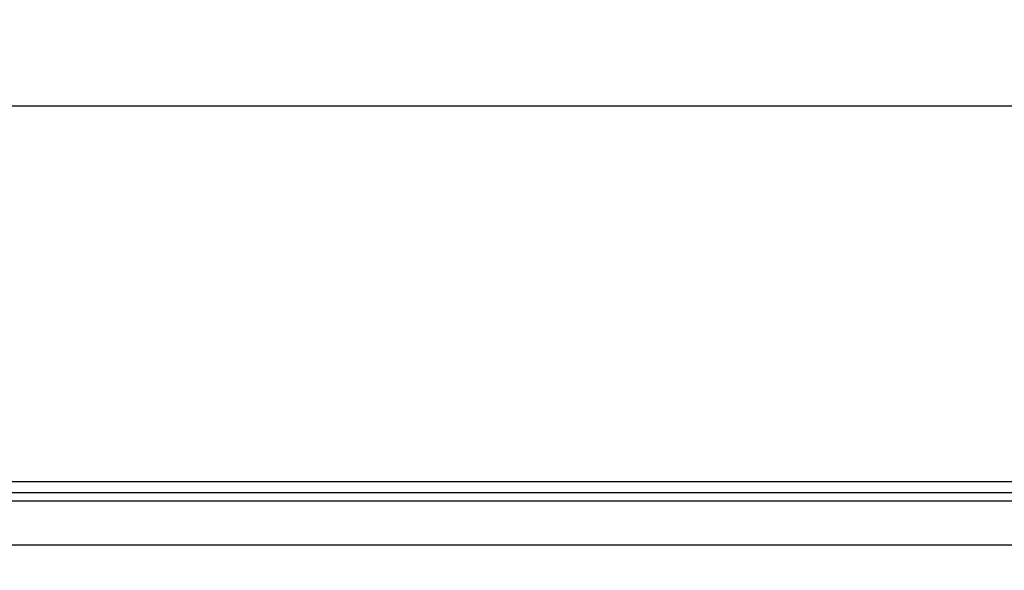
# Model space of a CAD drawing. Extents: x -27238 to 32132, y -1606 to 20506.
# Drawn here: x -25537 to -25491, y -616 to -591 of the extents above; entities that cross this region are included whole.
import ezdxf

# ---------------------------------------------------------------- set-up
doc = ezdxf.new("R2010")
doc.units = 0
doc.header["$LTSCALE"] = 30.734
doc.header["$PDMODE"] = 3
doc.header["$PDSIZE"] = 8
doc.layers.get('0').update_dxf_attribs({"linetype": 'CONTINUOUS'})
doc.layers.get('Defpoints').update_dxf_attribs({"linetype": 'CONTINUOUS'})
doc.styles.get("Standard").update_dxf_attribs({"font": 'SimSun.ttf'})
doc.dimstyles.get("Standard").update_dxf_attribs({"dimtxt": 40, "dimasz": 30, "dimexe": 2, "dimexo": 1, "dimgap": 5, "dimtad": 1, "dimtoh": 1, "dimdec": 0, "dimdsep": 46, "dimtxsty": 'Standard', "dimcen": 0.09, "dimadec": 0, "dimazin": 0, "dimtp": 0.1, "dimtm": 0.1, "dimtfac": 1, "dimtdec": 0, "dimtofl": 0, "dimtmove": 0, "dimatfit": 3, "dimfxl": 1, "dimtfillclr": 256, "dimtolj": 1, "dimarcsym": 0})

# ---------------------------------------------------------------- blocks, each defined once
blk = doc.blocks.new('*D4')
at = {"color": 0, "lineweight": -2, "transparency": 16777216}
for p, q in [((-25512.938, -310.936), (-25727.265, -310.936)), ((-25725.265, -340.936), (-25725.265, -596.933)), ((-25512.938, -626.933), (-25727.265, -626.933))]:
    blk.add_line(p, q, dxfattribs=at)
at = {"color": 0, "transparency": 16777216}
for points in [[(-25730.265, -340.936), (-25720.265, -340.936), (-25725.265, -310.936)], [(-25730.265, -596.933), (-25720.265, -596.933), (-25725.265, -626.933)]]:
    blk.add_solid(points, dxfattribs=at)
at = {"layer": 'Defpoints', "color": 0, "transparency": 16777216}
for p in [(-25511.938, -310.936), (-25725.265, -626.933), (-25511.938, -626.933)]:
    blk.add_point(p, dxfattribs=at)
at = {"color": 0, "transparency": 16777216, "insert": (-25775.293, -468.934), "char_height": 55, "attachment_point": 5, "rotation": 90}
blk.add_mtext('\\A1;(315)', dxfattribs=at)

msp = doc.modelspace()

# ---------------------------------------------------------------- linework, layer by layer
at = {"color": 7, "linetype": 'Continuous'}
for p, q in [((-25591.655, -594.757), (-24853.656, -594.757)), ((-24841.923, -612.234), (-25601.923, -612.234)), ((-25539.825, -612.721), (-24890.52, -612.721)), ((-24890.52, -613.128), (-25539.825, -613.128)), ((-25538.655, -615.154), (-25080.196, -615.154))]:
    msp.add_line(p, q, dxfattribs=at)

# ---------------------------------------------------------------- dimensions: what is measured, and where the dimension line sits
dim = msp.add_aligned_dim(p1=(-25511.938, -310.936), p2=(-25511.938, -626.933), distance=-213.327, text='(315)', dimstyle='Standard', override={"dimtxt": 55, "dimgap": 15})
dim.commit()
dim.dimension.update_dxf_attribs({"geometry": '*D4', "text_midpoint": (-25775.293, -468.934)})

doc.saveas('drawing.dxf')
